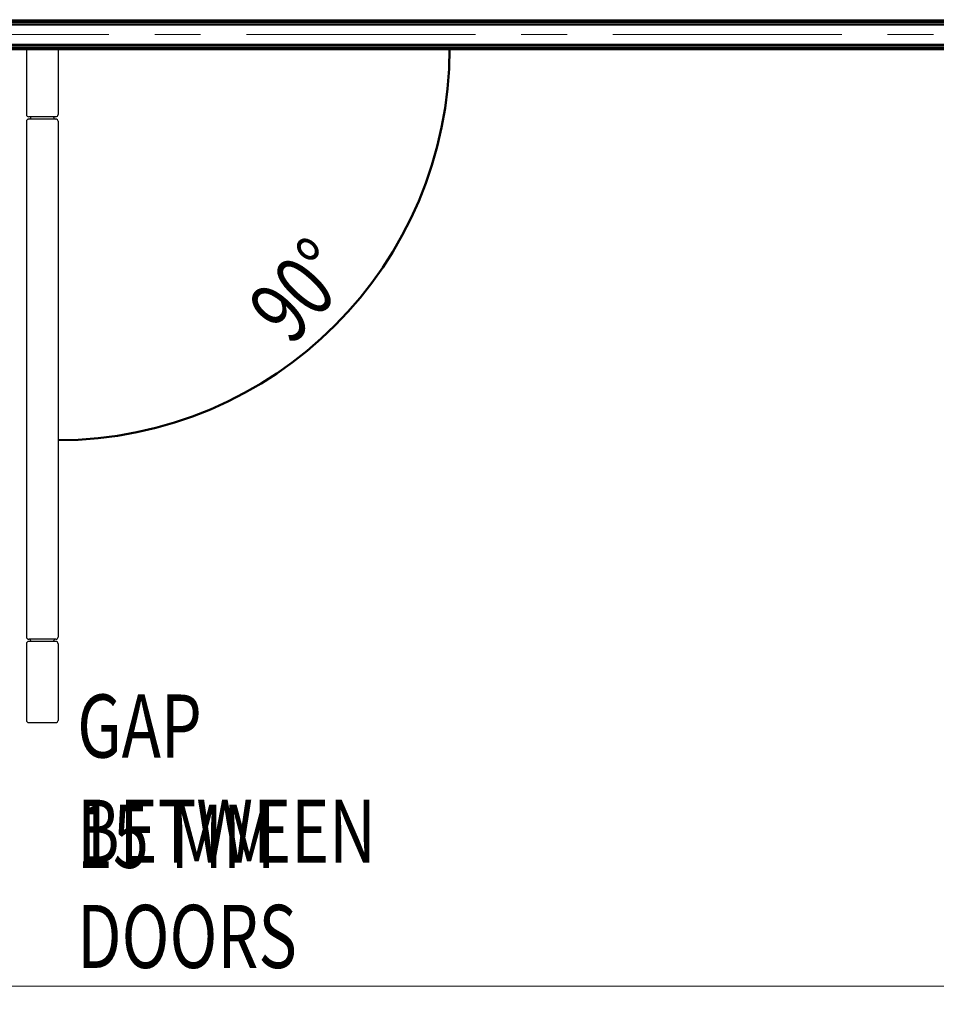
# Model space of a CAD drawing. Units: millimetres. Extents: x 265 to 481, y -1 to 150.
# Drawn here: x 422 to 435, y 18 to 32 of the extents above; entities that cross this region are included whole.
import ezdxf

# ---------------------------------------------------------------- set-up
doc = ezdxf.new("R2010")
doc.units = ezdxf.units.MM
doc.header["$MEASUREMENT"] = 0
doc.linetypes.add('AI-Linetype-9', pattern=[5.246728, 3.279205, -0.655841, 0.655841, -0.655841])
doc.layers.get('0').update_dxf_attribs({"lineweight": 0})
doc.layers.add('LINES', color=7, linetype='Continuous', lineweight=0)

# ---------------------------------------------------------------- blocks, each defined once
blk = doc.blocks.new('Block_38')
at = {"color": 18, "lineweight": 0, "true_color": 0x000000}
for p, q in [((421.131, 22.164), (421.131, 18.221)), ((421.324, 22.164), (421.324, 18.221)), ((421.131, 18.479), (419.491, 18.479)), ((421.131, 18.479), (421.324, 18.479)), ((421.324, 18.479), (435.533, 18.479))]:
    blk.add_line(p, q, dxfattribs=at)
at = {"char_height": 0.2, "attachment_point": 7}
for s, insert in [('\\C18;\\c0;\\FMyriad Pro|b0|i0|c1;\\H0.903718;\\W0.750000;GAP BETWEEN DOORS', (422.696, 18.741)), ('\\C18;\\c0;\\FMyriad Pro|b0|i0|c1;\\H0.903718;\\W0.750000;15', (422.696, 20.175)), ('\\C18;\\c0;\\FMyriad Pro|b0|i0|c1;\\H0.903718;\\W0.750000;MM', (424.032, 20.175))]:
    blk.add_mtext(s, dxfattribs=dict(at, insert=insert))
blk = doc.blocks.new('Block_46')
at = {"layer": 'LINES', "color": 18, "lineweight": 50, "true_color": 0x000000}
blk.add_open_spline([(422.422, 26.299), (425.518, 26.299), (428.028, 28.809), (428.028, 31.906)], degree=3, dxfattribs=at)
at = {"layer": 'LINES', "insert": (425.759, 27.633), "char_height": 0.2, "attachment_point": 7, "rotation": 47.6463}
blk.add_mtext('\\C18;\\c0;\\FMyriad Pro|b0|i0|c1;\\H0.903718;\\W0.750000;90°', dxfattribs=at)

msp = doc.modelspace()

# ---------------------------------------------------------------- linework, layer by layer
at = {"color": 18, "lineweight": 25, "true_color": 0x000000}
for p, q in [((420.388, 32.321), (469.886, 32.321)), ((420.388, 32.314), (469.886, 32.314)), ((420.388, 32.31), (469.886, 32.31)), ((420.388, 32.304), (469.886, 32.304)), ((420.388, 32.301), (469.886, 32.301)), ((420.388, 32.281), (469.886, 32.281)), ((420.388, 32.257), (469.886, 32.257)), ((420.388, 32.256), (469.886, 32.256)), ((420.388, 32.246), (469.886, 32.246)), ((420.388, 31.969), (469.886, 31.969)), ((420.388, 31.959), (469.886, 31.959)), ((420.388, 31.958), (469.886, 31.958)), ((420.388, 31.934), (469.886, 31.934)), ((420.388, 31.914), (469.886, 31.914)), ((420.388, 31.911), (469.886, 31.911)), ((420.388, 31.906), (469.886, 31.906)), ((420.388, 31.901), (469.886, 31.901)), ((420.388, 31.895), (469.886, 31.895)), ((421.97, 31.895), (421.97, 30.963)), ((422.422, 31.895), (422.422, 30.963)), ((422.389, 30.93), (422.002, 30.93)), ((422.389, 30.898), (422.002, 30.898)), ((421.97, 30.866), (421.97, 23.481)), ((422.422, 30.866), (422.422, 23.481)), ((422.389, 23.417), (422.002, 23.417)), ((422.382, 23.448), (422.009, 23.448)), ((421.97, 23.384), (421.97, 22.287)), ((422.422, 23.384), (422.422, 22.287)), ((422.002, 22.255), (422.389, 22.255))]:
    msp.add_line(p, q, dxfattribs=at)
at = {"color": 18, "linetype": 'AI-Linetype-9', "lineweight": 18, "true_color": 0x000000}
msp.add_line((419.872, 32.108), (470.403, 32.108), dxfattribs=at)
at = {"color": 18, "lineweight": 25, "true_color": 0x000000}
for points in [[(421.97, 30.963), (421.97, 30.945), (421.984, 30.93), (422.002, 30.93)], [(422.002, 30.898), (421.984, 30.898), (421.97, 30.884), (421.97, 30.866)], [(422.002, 30.898), (422.02, 30.898), (422.034, 30.912), (422.034, 30.93)], [(422.357, 30.93), (422.357, 30.912), (422.372, 30.898), (422.389, 30.898)], [(422.389, 30.93), (422.407, 30.93), (422.422, 30.945), (422.422, 30.963)], [(422.422, 30.866), (422.422, 30.884), (422.407, 30.898), (422.389, 30.898)], [(421.97, 23.481), (421.97, 23.463), (421.984, 23.449), (422.002, 23.449)], [(422.002, 23.417), (421.984, 23.417), (421.97, 23.402), (421.97, 23.384)], [(422.009, 23.448), (422.007, 23.449), (422.004, 23.449), (422.002, 23.449)], [(422.034, 23.417), (422.034, 23.432), (422.024, 23.445), (422.009, 23.448)], [(422.382, 23.448), (422.368, 23.445), (422.357, 23.432), (422.357, 23.417)], [(422.389, 23.449), (422.387, 23.449), (422.385, 23.449), (422.382, 23.448)], [(422.389, 23.449), (422.407, 23.449), (422.422, 23.463), (422.422, 23.481)], [(422.422, 23.384), (422.422, 23.402), (422.407, 23.417), (422.389, 23.417)], [(421.97, 22.287), (421.97, 22.269), (421.984, 22.255), (422.002, 22.255)], [(422.389, 22.255), (422.407, 22.255), (422.422, 22.269), (422.422, 22.287)]]:
    msp.add_open_spline(points, degree=3, dxfattribs=at)

# ---------------------------------------------------------------- block references
msp.add_blockref('Block_38', (0, 0))
at = {"layer": 'LINES'}
msp.add_blockref('Block_46', (0, 0), dxfattribs=at)

doc.saveas('drawing.dxf')
